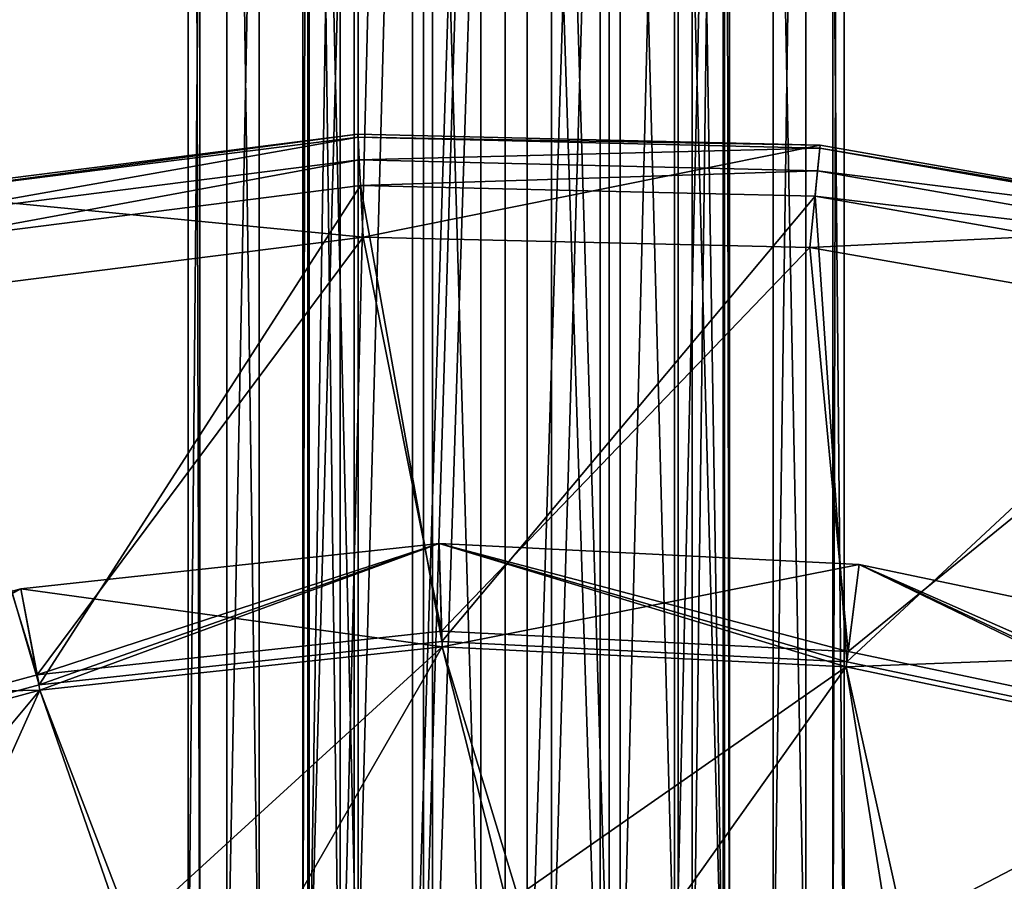
# Model space of a CAD drawing. Extents: x 27 to 203, y -12 to 50.
# Drawn here: x 189 to 193, y 9 to 13 of the extents above; entities that cross this region are included whole.
import ezdxf

# ---------------------------------------------------------------- set-up
doc = ezdxf.new("R2010")
doc.units = 0
doc.header["$MEASUREMENT"] = 0
doc.layers.get('0').update_dxf_attribs({"linetype": 'CONTINUOUS'})

msp = doc.modelspace()

# ---------------------------------------------------------------- linework, layer by layer
for points in [[(189.9795, 8.5864, -14.6081), (189.9795, 24.7484, -14.6081), (189.8326, 8.5864, -15.0772)], [(189.8326, 8.5864, -15.0772), (189.9795, 24.7484, -14.6081), (189.8326, 24.7484, -15.0772)], [(189.8326, 8.5864, -15.0772), (189.8326, 24.7484, -15.0772), (189.8765, 8.5864, -15.5668)], [(189.8765, 8.5864, -15.5668), (189.8326, 24.7484, -15.0772), (189.8765, 24.7484, -15.5668)], [(189.8765, 8.5864, -15.5668), (189.8765, 24.7484, -15.5668), (190.104, 8.5864, -16.0024)], [(190.104, 8.5864, -16.0024), (189.8765, 24.7484, -15.5668), (190.104, 24.7484, -16.0024)], [(190.2949, 8.5864, -14.231), (190.2949, 24.7484, -14.231), (189.9795, 8.5864, -14.6081)], [(189.9795, 8.5864, -14.6081), (190.2949, 24.7484, -14.231), (189.9795, 24.7484, -14.6081)], [(190.104, 8.5864, -16.0024), (190.104, 24.7484, -16.0024), (190.4812, 8.5864, -16.3177)], [(190.4812, 8.5864, -16.3177), (190.104, 24.7484, -16.0024), (190.4812, 24.7484, -16.3177)], [(190.7306, 8.5864, -14.0032), (190.7306, 24.7484, -14.0032), (190.2949, 8.5864, -14.231)], [(190.2949, 8.5864, -14.231), (190.7306, 24.7484, -14.0032), (190.2949, 24.7484, -14.231)], [(190.4812, 8.5864, -16.3177), (190.4812, 24.7484, -16.3177), (190.9503, 8.5864, -16.4647)], [(190.9503, 8.5864, -16.4647), (190.4812, 24.7484, -16.3177), (190.9503, 24.7484, -16.4647)], [(191.2201, 8.5864, -13.9595), (191.2201, 24.7484, -13.9595), (190.7306, 8.5864, -14.0032)], [(190.7306, 8.5864, -14.0032), (191.2201, 24.7484, -13.9595), (190.7306, 24.7484, -14.0032)], [(190.9503, 8.5864, -16.4647), (190.9503, 24.7484, -16.4647), (191.4399, 8.5864, -16.421)], [(191.4399, 8.5864, -16.421), (190.9503, 24.7484, -16.4647), (191.4399, 24.7484, -16.421)], [(191.6892, 8.5864, -14.1065), (191.6892, 24.7484, -14.1065), (191.2201, 8.5864, -13.9595)], [(191.2201, 8.5864, -13.9595), (191.6892, 24.7484, -14.1065), (191.2201, 24.7484, -13.9595)], [(191.4399, 8.5864, -16.421), (191.4399, 24.7484, -16.421), (191.8756, 8.5864, -16.1932)], [(191.8756, 8.5864, -16.1932), (191.4399, 24.7484, -16.421), (191.8756, 24.7484, -16.1932)], [(192.0664, 8.5864, -14.4218), (192.0664, 24.7484, -14.4218), (191.6892, 8.5864, -14.1065)], [(191.6892, 8.5864, -14.1065), (192.0664, 24.7484, -14.4218), (191.6892, 24.7484, -14.1065)], [(191.8756, 8.5864, -16.1932), (191.8756, 24.7484, -16.1932), (192.1909, 8.5864, -15.8161)], [(192.1909, 8.5864, -15.8161), (191.8756, 24.7484, -16.1932), (192.1909, 24.7484, -15.8161)], [(192.2942, 8.5864, -14.8574), (192.2942, 24.7484, -14.8574), (192.0664, 8.5864, -14.4218)], [(192.0664, 8.5864, -14.4218), (192.2942, 24.7484, -14.8574), (192.0664, 24.7484, -14.4218)], [(192.1909, 8.5864, -15.8161), (192.1909, 24.7484, -15.8161), (192.3378, 8.5864, -15.347)], [(192.3378, 8.5864, -15.347), (192.1909, 24.7484, -15.8161), (192.3378, 24.7484, -15.347)], [(192.3378, 8.5864, -15.347), (192.3378, 24.7484, -15.347), (192.2942, 8.5864, -14.8574)], [(192.2942, 8.5864, -14.8574), (192.3378, 24.7484, -15.347), (192.2942, 24.7484, -14.8574)], [(190.2896, 19.5002, -14.9871), (190.2896, 8.269, -14.9871), (190.2709, 8.269, -15.3546)], [(190.2896, 19.5002, -14.9871), (190.2709, 8.269, -15.3546), (190.2709, 19.5002, -15.3546)], [(190.2709, 19.5002, -15.3546), (190.2709, 8.269, -15.3546), (190.4132, 8.269, -15.6938)], [(190.2709, 19.5002, -15.3546), (190.4132, 8.269, -15.6938), (190.4132, 19.5002, -15.6938)], [(190.4661, 19.5002, -14.6642), (190.4661, 8.269, -14.6642), (190.2896, 8.269, -14.9871)], [(190.4661, 19.5002, -14.6642), (190.2896, 8.269, -14.9871), (190.2896, 19.5002, -14.9871)], [(190.4132, 19.5002, -15.6938), (190.4132, 8.269, -15.6938), (190.6887, 19.5002, -15.9376)], [(190.6887, 19.5002, -15.9376), (190.4132, 8.269, -15.6938), (190.6887, 8.269, -15.9376)], [(190.7651, 19.5002, -14.4498), (190.7651, 8.269, -14.4498), (190.4661, 8.269, -14.6642)], [(190.7651, 19.5002, -14.4498), (190.4661, 8.269, -14.6642), (190.4661, 19.5002, -14.6642)], [(190.6887, 19.5002, -15.9376), (190.6887, 8.269, -15.9376), (191.043, 19.5002, -16.0378)], [(191.043, 19.5002, -16.0378), (190.6887, 8.269, -15.9376), (191.043, 8.269, -16.0378)], [(191.1274, 19.5002, -14.3864), (191.1274, 8.269, -14.3864), (190.7651, 8.269, -14.4498)], [(191.1274, 19.5002, -14.3864), (190.7651, 8.269, -14.4498), (190.7651, 19.5002, -14.4498)], [(191.043, 19.5002, -16.0378), (191.043, 8.269, -16.0378), (191.4053, 8.269, -15.9744)], [(191.043, 19.5002, -16.0378), (191.4053, 8.269, -15.9744), (191.4053, 19.5002, -15.9744)], [(191.4817, 8.269, -14.4865), (191.1274, 8.269, -14.3864), (191.4817, 19.5002, -14.4865)], [(191.4817, 19.5002, -14.4865), (191.1274, 8.269, -14.3864), (191.1274, 19.5002, -14.3864)], [(191.4053, 19.5002, -15.9744), (191.4053, 8.269, -15.9744), (191.7043, 8.269, -15.76)], [(191.4053, 19.5002, -15.9744), (191.7043, 8.269, -15.76), (191.7043, 19.5002, -15.76)], [(191.7572, 19.5002, -14.7304), (191.7572, 8.269, -14.7304), (191.4817, 8.269, -14.4865)], [(191.7572, 19.5002, -14.7304), (191.4817, 8.269, -14.4865), (191.4817, 19.5002, -14.4865)], [(191.7043, 19.5002, -15.76), (191.7043, 8.269, -15.76), (191.8809, 8.269, -15.4371)], [(191.7043, 19.5002, -15.76), (191.8809, 8.269, -15.4371), (191.8809, 19.5002, -15.4371)], [(191.8995, 19.5002, -15.0696), (191.8995, 8.269, -15.0696), (191.7572, 8.269, -14.7304)], [(191.8995, 19.5002, -15.0696), (191.7572, 8.269, -14.7304), (191.7572, 19.5002, -14.7304)], [(191.8809, 19.5002, -15.4371), (191.8809, 8.269, -15.4371), (191.8995, 8.269, -15.0696)], [(191.8809, 19.5002, -15.4371), (191.8995, 8.269, -15.0696), (191.8995, 19.5002, -15.0696)], [(188.7294, 11.8662, -28.7948), (188.7294, 11.8662, -26.6294), (190.4808, 12.088, -28.7948)], [(190.4808, 12.088, -28.7948), (188.7294, 11.8662, -26.6294), (190.4808, 12.088, -26.6294)], [(190.4808, 12.088, -26.6294), (188.7294, 11.8662, -26.6294), (188.7318, 11.8545, -26.5621)], [(190.501, 11.6948, -28.7948), (188.7294, 11.8662, -28.7948), (190.4808, 12.088, -28.7948)], [(188.7318, 11.8545, -26.5621), (190.4814, 12.0762, -26.5621), (190.4808, 12.088, -26.6294)], [(188.7318, 11.8545, -26.5621), (188.749, 11.7697, -26.4589), (190.4814, 12.0762, -26.5621)], [(188.749, 11.7697, -26.4589), (190.4858, 11.9897, -26.4589), (190.4814, 12.0762, -26.5621)], [(190.4808, 12.088, -28.7948), (190.4808, 12.088, -26.6294), (192.2455, 12.0464, -28.7948)], [(192.2455, 12.0464, -28.7948), (190.4808, 12.088, -26.6294), (192.2455, 12.0464, -26.6294)], [(190.4808, 12.088, -26.6294), (190.4814, 12.0762, -26.5621), (192.2455, 12.0464, -26.6294)], [(190.501, 11.6948, -28.7948), (190.4808, 12.088, -28.7948), (192.2455, 12.0464, -28.7948)], [(192.2455, 12.0464, -26.6294), (190.4814, 12.0762, -26.5621), (192.2444, 12.0346, -26.5621)], [(190.4814, 12.0762, -26.5621), (190.4858, 11.9897, -26.4589), (192.2444, 12.0346, -26.5621)], [(190.4858, 11.9897, -26.4589), (192.2358, 11.9484, -26.4589), (192.2444, 12.0346, -26.5621)], [(190.501, 11.6948, -28.7948), (192.2455, 12.0464, -28.7948), (192.2069, 11.6546, -28.7948)], [(192.2069, 11.6546, -28.7948), (192.2455, 12.0464, -28.7948), (193.9844, 11.7421, -28.7948)], [(192.2444, 12.0346, -26.5621), (192.2358, 11.9484, -26.4589), (193.9814, 11.7306, -26.5621)], [(192.2455, 12.0464, -26.6294), (192.2444, 12.0346, -26.5621), (193.9844, 11.7421, -26.6294)], [(193.9844, 11.7421, -26.6294), (192.2444, 12.0346, -26.5621), (193.9814, 11.7306, -26.5621)], [(192.2455, 12.0464, -28.7948), (192.2455, 12.0464, -26.6294), (193.9844, 11.7421, -28.7948)], [(193.9844, 11.7421, -28.7948), (192.2455, 12.0464, -26.6294), (193.9844, 11.7421, -26.6294)], [(188.749, 11.7697, -26.4589), (188.7688, 11.6733, -26.4326), (190.4858, 11.9897, -26.4589)], [(188.7688, 11.6733, -26.4326), (190.4908, 11.8914, -26.4326), (190.4858, 11.9897, -26.4589)], [(190.4858, 11.9897, -26.4589), (190.4908, 11.8914, -26.4326), (192.2358, 11.9484, -26.4589)], [(190.4908, 11.8914, -26.4326), (192.2263, 11.8505, -26.4326), (192.2358, 11.9484, -26.4589)], [(192.2358, 11.9484, -26.4589), (192.2263, 11.8505, -26.4326), (193.9602, 11.6467, -26.4589)], [(192.2358, 11.9484, -26.4589), (193.9602, 11.6467, -26.4589), (193.9814, 11.7306, -26.5621)], [(189.2629, 9.9849, -26.4326), (190.4908, 11.8914, -26.4326), (188.7688, 11.6733, -26.4326)], [(190.8015, 10.1506, -26.4326), (190.4908, 11.8914, -26.4326), (189.2629, 9.9849, -26.4326)], [(190.8015, 10.1506, -26.4326), (192.2263, 11.8505, -26.4326), (190.4908, 11.8914, -26.4326)], [(188.808, 11.4804, -28.7948), (188.7294, 11.8662, -28.7948), (190.501, 11.6948, -28.7948)], [(192.3473, 10.0736, -26.4326), (192.2263, 11.8505, -26.4326), (190.8015, 10.1506, -26.4326)], [(192.2263, 11.8505, -26.4326), (193.936, 11.5513, -26.4326), (193.9602, 11.6467, -26.4589)], [(192.3473, 10.0736, -26.4326), (193.936, 11.5513, -26.4326), (192.2263, 11.8505, -26.4326)], [(192.2069, 11.6546, -28.7948), (193.9844, 11.7421, -28.7948), (193.8878, 11.3605, -28.7948)], [(188.808, 11.4804, -28.2042), (188.808, 11.4804, -28.7948), (190.501, 11.6948, -28.7948)], [(188.808, 11.4804, -28.2042), (190.501, 11.6948, -28.7948), (190.501, 11.6948, -28.2042)], [(189.2556, 10.0236, -28.2042), (188.808, 11.4804, -28.2042), (190.501, 11.6948, -28.2042)], [(189.2556, 10.0236, -28.2042), (190.501, 11.6948, -28.2042), (190.8005, 10.19, -28.2042)], [(190.501, 11.6948, -28.2042), (190.501, 11.6948, -28.7948), (192.2069, 11.6546, -28.7948)], [(190.501, 11.6948, -28.2042), (192.2069, 11.6546, -28.7948), (192.2069, 11.6546, -28.2042)], [(190.8005, 10.19, -28.2042), (190.501, 11.6948, -28.2042), (192.2069, 11.6546, -28.2042)], [(189.2629, 9.9849, -26.4326), (188.7688, 11.6733, -26.4326), (187.7692, 9.5805, -26.4326)], [(190.8005, 10.19, -28.2042), (192.2069, 11.6546, -28.2042), (192.3523, 10.1126, -28.2042)], [(192.2069, 11.6546, -28.2042), (192.2069, 11.6546, -28.7948), (193.8878, 11.3605, -28.7948)], [(192.2069, 11.6546, -28.2042), (193.8878, 11.3605, -28.7948), (193.8878, 11.3605, -28.2042)], [(192.3523, 10.1126, -28.2042), (192.2069, 11.6546, -28.2042), (193.8878, 11.3605, -28.2042)], [(193.8618, 9.7557, -26.4326), (193.936, 11.5513, -26.4326), (192.3473, 10.0736, -26.4326)], [(187.7559, 9.6175, -28.2042), (188.808, 11.4804, -28.2042), (189.2556, 10.0236, -28.2042)], [(192.3523, 10.1126, -28.2042), (193.8878, 11.3605, -28.2042), (193.8728, 9.7935, -28.2042)], [(189.1938, 10.3524, -27.0142), (189.2666, 9.9655, -26.7869), (190.7909, 10.5245, -27.0142)], [(189.1938, 10.3524, -35.3785), (189.1938, 10.3524, -27.0142), (190.7909, 10.5245, -35.3785)], [(190.7909, 10.5245, -35.3785), (189.1938, 10.3524, -27.0142), (190.7909, 10.5245, -27.0142)], [(190.7909, 10.5245, -35.3785), (190.8021, 10.1309, -35.6058), (189.1938, 10.3524, -35.3785)], [(189.1938, 10.3524, -26.8263), (189.1938, 10.3524, -27.22), (190.7909, 10.5245, -27.22)], [(189.1938, 10.3524, -26.8263), (190.7909, 10.5245, -27.22), (190.7909, 10.5245, -26.8263)], [(189.2629, 9.9849, -26.8263), (189.1938, 10.3524, -26.8263), (190.7909, 10.5245, -26.8263)], [(189.2556, 10.0236, -27.22), (190.7909, 10.5245, -27.22), (189.1938, 10.3524, -27.22)], [(190.8005, 10.19, -27.22), (190.7909, 10.5245, -27.22), (189.2556, 10.0236, -27.22)], [(190.7909, 10.5245, -26.8263), (190.8015, 10.1506, -26.8263), (189.2629, 9.9849, -26.8263)], [(190.7909, 10.5245, -27.0142), (189.2666, 9.9655, -26.7869), (190.8021, 10.1309, -26.7869)], [(190.7909, 10.5245, -27.0142), (190.8021, 10.1309, -26.7869), (192.3951, 10.4445, -27.0142)], [(190.7909, 10.5245, -35.3785), (190.7909, 10.5245, -27.0142), (192.3951, 10.4445, -35.3785)], [(192.3951, 10.4445, -35.3785), (190.7909, 10.5245, -27.0142), (192.3951, 10.4445, -27.0142)], [(192.3951, 10.4445, -35.3785), (192.3447, 10.0541, -35.6058), (190.7909, 10.5245, -35.3785)], [(190.7909, 10.5245, -35.3785), (192.3447, 10.0541, -35.6058), (190.8021, 10.1309, -35.6058)], [(190.7909, 10.5245, -26.8263), (190.7909, 10.5245, -27.22), (192.3951, 10.4445, -27.22)], [(190.7909, 10.5245, -26.8263), (192.3951, 10.4445, -27.22), (192.3951, 10.4445, -26.8263)], [(192.3951, 10.4445, -26.8263), (192.3473, 10.0736, -26.8263), (190.7909, 10.5245, -26.8263)], [(190.7909, 10.5245, -26.8263), (192.3473, 10.0736, -26.8263), (190.8015, 10.1506, -26.8263)], [(192.3523, 10.1126, -27.22), (192.3951, 10.4445, -27.22), (190.7909, 10.5245, -27.22)], [(192.3523, 10.1126, -27.22), (190.7909, 10.5245, -27.22), (190.8005, 10.19, -27.22)], [(192.3951, 10.4445, -27.0142), (190.8021, 10.1309, -26.7869), (192.3447, 10.0541, -26.7869)], [(192.3951, 10.4445, -27.0142), (192.3447, 10.0541, -26.7869), (193.9672, 10.1146, -27.0142)], [(192.3951, 10.4445, -35.3785), (193.8562, 9.7369, -35.6058), (192.3447, 10.0541, -35.6058)], [(192.3951, 10.4445, -26.8263), (193.8618, 9.7557, -26.8263), (192.3473, 10.0736, -26.8263)], [(193.8728, 9.7935, -27.22), (192.3951, 10.4445, -27.22), (192.3523, 10.1126, -27.22)], [(192.3951, 10.4445, -35.3785), (192.3951, 10.4445, -27.0142), (193.9672, 10.1146, -35.3785)], [(193.9672, 10.1146, -35.3785), (192.3951, 10.4445, -27.0142), (193.9672, 10.1146, -27.0142)], [(193.9672, 10.1146, -35.3785), (193.8562, 9.7369, -35.6058), (192.3951, 10.4445, -35.3785)], [(192.3951, 10.4445, -26.8263), (192.3951, 10.4445, -27.22), (193.9672, 10.1146, -27.22)], [(192.3951, 10.4445, -26.8263), (193.9672, 10.1146, -27.22), (193.9672, 10.1146, -26.8263)], [(193.9672, 10.1146, -26.8263), (193.8618, 9.7557, -26.8263), (192.3951, 10.4445, -26.8263)], [(193.8728, 9.7935, -27.22), (193.9672, 10.1146, -27.22), (192.3951, 10.4445, -27.22)], [(187.6434, 9.9327, -27.0142), (187.7758, 9.5619, -26.7869), (189.1938, 10.3524, -27.0142)], [(187.6434, 9.9327, -35.3785), (187.6434, 9.9327, -27.0142), (189.1938, 10.3524, -35.3785)], [(189.1938, 10.3524, -35.3785), (187.6434, 9.9327, -27.0142), (189.1938, 10.3524, -27.0142)], [(189.1938, 10.3524, -35.3785), (189.2666, 9.9655, -35.6058), (187.6434, 9.9327, -35.3785)], [(187.6434, 9.9327, -26.8263), (187.6434, 9.9327, -27.22), (189.1938, 10.3524, -27.22)], [(187.6434, 9.9327, -26.8263), (189.1938, 10.3524, -27.22), (189.1938, 10.3524, -26.8263)], [(187.7692, 9.5805, -26.8263), (187.6434, 9.9327, -26.8263), (189.1938, 10.3524, -26.8263)], [(187.7559, 9.6175, -27.22), (189.1938, 10.3524, -27.22), (187.6434, 9.9327, -27.22)], [(189.2556, 10.0236, -27.22), (189.1938, 10.3524, -27.22), (187.7559, 9.6175, -27.22)], [(187.7692, 9.5805, -26.8263), (189.1938, 10.3524, -26.8263), (189.2629, 9.9849, -26.8263)], [(189.1938, 10.3524, -27.0142), (187.7758, 9.5619, -26.7869), (189.2666, 9.9655, -26.7869)], [(189.1938, 10.3524, -35.3785), (190.8021, 10.1309, -35.6058), (189.2666, 9.9655, -35.6058)], [(189.2556, 10.0236, -27.22), (189.2556, 10.0236, -28.2042), (190.8005, 10.19, -28.2042)], [(189.2556, 10.0236, -27.22), (190.8005, 10.19, -28.2042), (190.8005, 10.19, -27.22)], [(190.8005, 10.19, -27.22), (190.8005, 10.19, -28.2042), (192.3523, 10.1126, -28.2042)], [(190.8005, 10.19, -27.22), (192.3523, 10.1126, -28.2042), (192.3523, 10.1126, -27.22)], [(189.2629, 9.9849, -26.4326), (189.2629, 9.9849, -26.8263), (190.8015, 10.1506, -26.8263)], [(189.2629, 9.9849, -26.4326), (190.8015, 10.1506, -26.8263), (190.8015, 10.1506, -26.4326)], [(189.2666, 9.9655, -26.7869), (189.2666, 9.9655, -26.4326), (190.8021, 10.1309, -26.4326)], [(189.2666, 9.9655, -26.7869), (190.8021, 10.1309, -26.4326), (190.8021, 10.1309, -26.7869)], [(189.842, 8.4662, -26.4326), (190.8021, 10.1309, -26.4326), (189.2666, 9.9655, -26.4326)], [(189.5925, 9.0241, -35.6058), (189.2666, 9.9655, -35.6058), (190.8021, 10.1309, -35.6058)], [(189.5925, 9.0241, -35.6058), (190.8021, 10.1309, -35.6058), (191.05, 9.1507, -35.6058)], [(191.2804, 8.5579, -26.4326), (190.8021, 10.1309, -26.4326), (189.842, 8.4662, -26.4326)], [(190.8015, 10.1506, -26.4326), (190.8015, 10.1506, -26.8263), (192.3473, 10.0736, -26.8263)], [(190.8015, 10.1506, -26.4326), (192.3473, 10.0736, -26.8263), (192.3473, 10.0736, -26.4326)], [(190.8021, 10.1309, -26.7869), (190.8021, 10.1309, -26.4326), (192.3447, 10.0541, -26.4326)], [(190.8021, 10.1309, -26.7869), (192.3447, 10.0541, -26.4326), (192.3447, 10.0541, -26.7869)], [(191.2804, 8.5579, -26.4326), (192.3447, 10.0541, -26.4326), (190.8021, 10.1309, -26.4326)], [(191.05, 9.1507, -35.6058), (190.8021, 10.1309, -35.6058), (192.3447, 10.0541, -35.6058)], [(193.9672, 10.1146, -27.0142), (192.3447, 10.0541, -26.7869), (193.8562, 9.7369, -26.7869)], [(192.3523, 10.1126, -27.22), (192.3523, 10.1126, -28.2042), (193.8728, 9.7935, -28.2042)], [(192.3523, 10.1126, -27.22), (193.8728, 9.7935, -28.2042), (193.8728, 9.7935, -27.22)], [(191.05, 9.1507, -35.6058), (192.3447, 10.0541, -35.6058), (192.5087, 9.0356, -35.6058)], [(192.7125, 8.3984, -26.4326), (192.3447, 10.0541, -26.4326), (191.2804, 8.5579, -26.4326)], [(192.3447, 10.0541, -26.7869), (192.3447, 10.0541, -26.4326), (193.8562, 9.7369, -26.4326)], [(192.3447, 10.0541, -26.7869), (193.8562, 9.7369, -26.4326), (193.8562, 9.7369, -26.7869)], [(192.7125, 8.3984, -26.4326), (193.8562, 9.7369, -26.4326), (192.3447, 10.0541, -26.4326)], [(192.5087, 9.0356, -35.6058), (192.3447, 10.0541, -35.6058), (193.8562, 9.7369, -35.6058)], [(192.3473, 10.0736, -26.4326), (192.3473, 10.0736, -26.8263), (193.8618, 9.7557, -26.8263)], [(192.3473, 10.0736, -26.4326), (193.8618, 9.7557, -26.8263), (193.8618, 9.7557, -26.4326)], [(187.7559, 9.6175, -27.22), (187.7559, 9.6175, -28.2042), (189.2556, 10.0236, -28.2042)], [(187.7559, 9.6175, -27.22), (189.2556, 10.0236, -28.2042), (189.2556, 10.0236, -27.22)], [(187.6434, 9.9327, -35.3785), (189.2666, 9.9655, -35.6058), (187.7758, 9.5619, -35.6058)], [(187.7692, 9.5805, -26.4326), (187.7692, 9.5805, -26.8263), (189.2629, 9.9849, -26.8263)], [(187.7692, 9.5805, -26.4326), (189.2629, 9.9849, -26.8263), (189.2629, 9.9849, -26.4326)], [(187.7758, 9.5619, -26.7869), (187.7758, 9.5619, -26.4326), (189.2666, 9.9655, -26.4326)], [(187.7758, 9.5619, -26.7869), (189.2666, 9.9655, -26.4326), (189.2666, 9.9655, -26.7869)], [(188.4417, 8.1261, -26.4326), (189.2666, 9.9655, -26.4326), (187.7758, 9.5619, -26.4326)], [(188.1758, 8.6593, -35.6058), (187.7758, 9.5619, -35.6058), (189.2666, 9.9655, -35.6058)], [(188.1758, 8.6593, -35.6058), (189.2666, 9.9655, -35.6058), (189.5925, 9.0241, -35.6058)], [(189.842, 8.4662, -26.4326), (189.2666, 9.9655, -26.4326), (188.4417, 8.1261, -26.4326)], [(192.5087, 9.0356, -35.6058), (193.8562, 9.7369, -35.6058), (193.9282, 8.6821, -35.6058)], [(194.0955, 7.9927, -26.4326), (193.8562, 9.7369, -26.4326), (192.7125, 8.3984, -26.4326)]]:
    msp.add_3dface(points)

doc.saveas('drawing.dxf')
